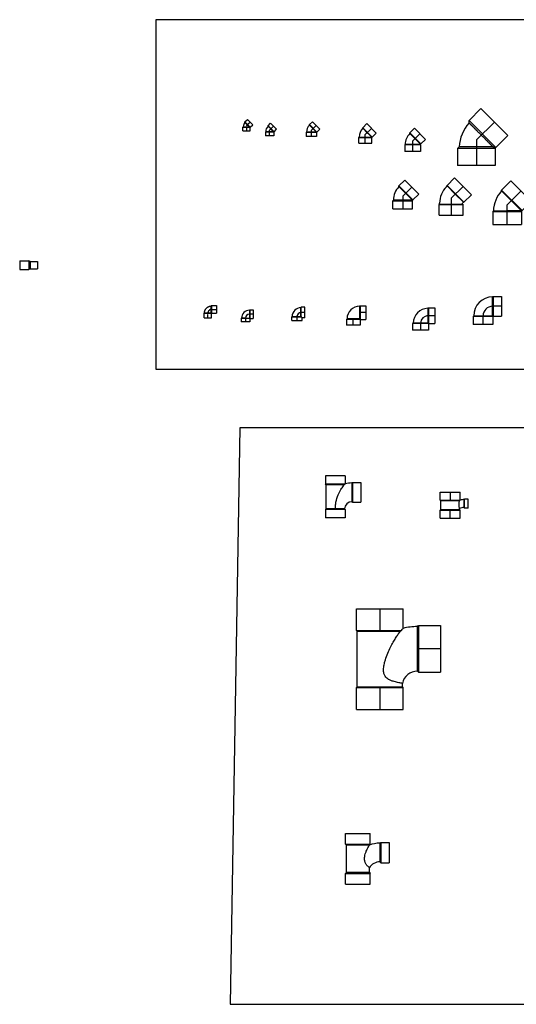
# Model space of a CAD drawing. Units: millimetres. Extents: x 1182064 to 2066477, y -240431 to 293785.
# Drawn here: x 1375541 to 1378575, y 286498 to 292506 of the extents above; entities that cross this region are included whole.
import ezdxf

# ---------------------------------------------------------------- set-up
doc = ezdxf.new("R2010")
doc.units = ezdxf.units.MM
doc.linetypes.add('CENTER', pattern=[2, 1.25, -0.25, 0.25, -0.25])
doc.linetypes.add('CENTER2', pattern=[1.125, 0.75, -0.125, 0.125, -0.125])

# ---------------------------------------------------------------- blocks, each defined once
blk = doc.blocks.new('ELB45-32(SIDE)DN')
for p, q in [((-9.5, 23), (5.2, 37.7)), ((-9.5, 19.3), (-9.5, 23)), ((5.2, 37.7), (37.7, 5.2)), ((23, -9.5), (37.7, 5.2)), ((-20.4, -6.9), (-23, -9.5)), ((-23, -30.4), (-23, -9.5)), ((-23, -30.4), (23, -30.4)), ((23, -30.4), (23, -9.5))]:
    blk.add_line(p, q)
at = {"color": 8}
for p, q in [((-9.5, 23), (23, -9.5)), ((-6.5, 16.3), (16.8, -6.9)), ((-23, -9.5), (23, -9.5)), ((-18.3, -6.9), (16.8, -6.9))]:
    blk.add_line(p, q, dxfattribs=at)
at = {"color": 8, "linetype": 'CENTER'}
blk.add_lwpolyline([(21.5, 21.5), (0, 0), (0, -30.4)], dxfattribs=at)
blk.add_arc((22.2, -9.1), 42.7, 138.1347, 177.11685)
at = {"color": 8}
for points, knots in [([(-9.6, 19.4), (-9.6, 19.4), (-9.6, 19.4), (-9.5, 19.3), (-9.4, 19.2), (-9.2, 19.1), (-9.1, 18.9), (-8.9, 18.7), (-8.7, 18.5), (-8.4, 18.2), (-8.2, 18), (-7.7, 17.6), (-7.5, 17.3), (-7, 16.8), (-6.8, 16.6), (-6.5, 16.3)], [119.606602, 119.606602, 119.606602, 119.606602, 121.456409, 121.456409, 123.306217, 123.306217, 125.156024, 125.156024, 127.005832, 127.005832, 128.857042, 128.857042, 130.708253, 130.708253, 132.276698, 132.276698, 132.276698, 132.276698]), ([(-18.3, -6.9), (-18.5, -6.9), (-18.8, -6.9), (-19.2, -6.9), (-19.4, -6.9), (-19.8, -6.9), (-20, -6.9), (-20.2, -6.9), (-20.3, -6.9), (-20.4, -6.9), (-20.5, -6.9), (-20.5, -6.9)], [110.485651, 110.485651, 110.485651, 110.485651, 111.980659, 111.980659, 113.830682, 113.830682, 115.680705, 115.680705, 117.530728, 117.530728, 119.38075, 119.38075, 119.38075, 119.38075]), ([(16.8, -6.9), (17.1, -7.1), (17.5, -7.2), (18.4, -7.6), (18.9, -7.8), (19.8, -8.2), (20.3, -8.4), (21, -8.7), (21.3, -8.8), (21.9, -9.1), (22.2, -9.2), (22.6, -9.4), (22.7, -9.4), (23, -9.5), (23, -9.5), (23, -9.5)], [2.849445, 2.849445, 2.849445, 2.849445, 4.160717, 4.160717, 6.241076, 6.241076, 8.321435, 8.321435, 10.281148, 10.281148, 12.240862, 12.240862, 14.200576, 14.200576, 16.16029, 16.16029, 16.16029, 16.16029])]:
    blk.add_open_spline(points, degree=3, knots=knots, dxfattribs=at)
blk = doc.blocks.new('ELB45-32(DNHAT)')
blk.add_blockref('ELB45-32(SIDE)DN', (0, 0))
blk = doc.blocks.new('ELB45-40(SIDE)DN')
for p, q in [((-9.9, 26.9), (5.7, 42.4)), ((-9.9, 24), (-9.9, 26.9)), ((5.7, 42.4), (42.4, 5.7)), ((26.9, -9.9), (42.4, 5.7)), ((-24, -10), (-26, -12)), ((-26, -12), (-26, -34)), ((26, -34), (-26, -34)), ((24, -9.9), (26.9, -9.9)), ((24, -10), (26, -12)), ((26, -12), (26, -34))]:
    blk.add_line(p, q)
at = {"color": 8}
for p, q in [((-9.9, 26.9), (26.9, -9.9)), ((24, -9.9), (-9.9, 24)), ((24, 24), (0, 0)), ((0, -34), (0, 0)), ((26, -12), (-26, -12)), ((24, -10), (-24, -10))]:
    blk.add_line(p, q, dxfattribs=at)
for radius in [48.1, 0.142]:
    blk.add_arc((24.1, -10), radius, 135, 180)
blk = doc.blocks.new('ELB45-40(DNHAT)')
blk.add_blockref('ELB45-40(SIDE)DN', (0, 0))
blk = doc.blocks.new('ELB45-50(SIDE)DN')
for p, q in [((5.7, 50.9), (-12, 33.2)), ((50.9, 5.7), (5.7, 50.9)), ((50.9, 5.7), (33.2, -12)), ((-30, -13), (-32, -15)), ((-32, -15), (-32, -40)), ((32, -40), (-32, -40)), ((32, -15), (32, -40))]:
    blk.add_line(p, q)
at = {"color": 8}
for p, q in [((-12, 30.4), (-12, 33.2)), ((33.2, -12), (-12, 33.2)), ((30.4, -12), (-12, 30.4)), ((28.3, 28.3), (0, 0)), ((0, -40), (0, 0)), ((32, -15), (-32, -15)), ((30, -13), (-30, -13)), ((30, -13), (32, -15)), ((30.4, -12), (33.2, -12))]:
    blk.add_line(p, q, dxfattribs=at)
blk.add_arc((31.4, -13), 61.4, 135, 180)
blk.add_arc((31.4, -13), 1.38, 135, 180, dxfattribs=at)
blk = doc.blocks.new('ELB45-50(DNHAT)')
blk.add_blockref('ELB45-50(SIDE)DN', (0, 0))
blk = doc.blocks.new('ELB45-65(SIDE)DN')
for p, q in [((8.8, 66.1), (-15.9, 41.4)), ((66.1, 8.8), (8.8, 66.1)), ((-15.9, 37.8), (-15.9, 41.4)), ((66.1, 8.8), (41.4, -15.9)), ((-38, -15.5), (-40.5, -18)), ((-40.5, -53), (-40.5, -18)), ((-40.5, -53), (40.5, -53)), ((40.5, -53), (40.5, -18))]:
    blk.add_line(p, q)
at = {"color": 8}
for p, q in [((41.4, -15.9), (-15.9, 41.4)), ((11, 10.9), (-15.9, 37.8)), ((37.5, 37.5), (0, 0)), ((0, -53), (0, 0)), ((-40.5, -18), (40.5, -18)), ((-38, -15.5), (0, -15.5)), ((38.4, -15.9), (40.5, -18)), ((38.4, -15.9), (41.4, -15.9))]:
    blk.add_line(p, q, dxfattribs=at)
for radius, start, end in [(81.5, 136.75877, 178.24123), (5.46, 157.47458, 157.52542)]:
    blk.add_arc((43.5, -18), radius, start, end)
for points, knots in [([(38.4, -15.9), (38.4, -15.9), (38.4, -15.9), (38.4, -15.9), (38.4, -15.9), (38.2, -15.7), (38, -15.6), (37.2, -14.9), (36.6, -14.2), (34, -11.8), (31.8, -9.7), (26.5, -4.5), (23.7, -1.7), (17.6, 4.4), (14.3, 7.6), (11, 10.9)], [-119.927798, -119.927798, -119.927798, -119.927798, -118.983598, -118.983598, -117.035206, -117.035206, -111.652527, -111.652527, -103.190068, -103.190068, -87.710298, -87.710298, -73.84935, -73.84935, -59.868765, -59.868765, -59.868765, -59.868765]), ([(0, -15.5), (3.3, -15.5), (6.6, -15.5), (14.6, -15.5), (19.1, -15.6), (26.5, -15.6), (29.4, -15.6), (34, -15.7), (35.7, -15.8), (37.4, -15.9), (37.8, -15.9), (38.2, -15.9), (38.3, -15.9), (38.4, -15.9), (38.4, -15.9), (38.4, -15.9), (38.4, -15.9), (38.4, -15.9), (38.4, -15.9), (38.4, -15.9)], [-179.913665, -179.913665, -179.913665, -179.913665, -169.952265, -169.952265, -155.1951, -155.1951, -142.304211, -142.304211, -130.829264, -130.829264, -124.523613, -124.523613, -122.425499, -122.425499, -120.922403, -120.922403, -120.271198, -120.271198, -119.869687, -119.869687, -119.869687, -119.869687])]:
    blk.add_open_spline(points, degree=3, knots=knots, dxfattribs=at)
blk = doc.blocks.new('ELB45-65(DNHAT)')
blk.add_blockref('ELB45-65(SIDE)DN', (0, 0))
blk = doc.blocks.new('ELB45-80(SIDE)DN')
for p, q in [((-17.7, 50.2), (10.6, 78.5)), ((10.6, 78.5), (78.5, 10.6)), ((-17.7, 46), (-17.7, 50.2)), ((50.2, -17.7), (78.5, 10.6)), ((-45, -20), (-48, -23)), ((-48, -23), (-48, -63)), ((45, -20), (48, -23)), ((46, -17.7), (50.2, -17.7)), ((48, -23), (48, -63)), ((48, -63), (-48, -63))]:
    blk.add_line(p, q)
at = {"color": 8}
for p, q in [((-17.7, 50.2), (50.2, -17.7)), ((46, -17.7), (-17.7, 46)), ((44.5, 44.5), (0, 0)), ((0, 0), (0, -63)), ((48, -23), (-48, -23)), ((45, -20), (-45, -20))]:
    blk.add_line(p, q, dxfattribs=at)
for radius in [93.3, 3.28]:
    blk.add_arc((48.3, -20), radius, 135, 180)
blk = doc.blocks.new('ELB45-80(DNHAT)')
blk.add_blockref('ELB45-80(SIDE)DN', (0, 0))
blk = doc.blocks.new('Elbow45-200(Side)DN')
for p, q in [((-45, 118.4), (27.9, 191.3)), ((27.9, 191.3), (191.3, 27.9)), ((-45, 104.7), (-45, 118.4)), ((118.4, -45), (191.3, 27.9)), ((-105.8, -42.2), (-115.5, -51.9)), ((-115.5, -51.9), (-115.5, -155)), ((108.6, -45), (115.5, -51.9)), ((108.6, -45), (118.4, -45)), ((115.5, -51.9), (115.5, -155)), ((115.5, -155), (-115.5, -155))]:
    blk.add_line(p, q)
at = {"color": 8}
for p, q in [((-45, 118.4), (118.4, -45)), ((0, 0), (109.6, 109.6)), ((0, 0), (0, -155)), ((115.5, -51.9), (-115.5, -51.9))]:
    blk.add_line(p, q, dxfattribs=at)
blk.add_arc((148.7, -61.6), 255.2, 139.3515, 175.63683)
for points, knots in [([(-45, 104.6), (-44.2, 103.9), (-44.2, 103.9), (-44, 103.6), (-43.7, 103.4), (-43.2, 102.9), (-43, 102.6), (-42.3, 102), (-42, 101.7), (-41.3, 100.9), (-40.9, 100.5), (-40, 99.7), (-39.6, 99.3), (-38.7, 98.4), (-38.2, 97.9), (-37.2, 96.8), (-36.6, 96.3), (-35.4, 95.1), (-34.8, 94.5), (-33.5, 93.2), (-32.8, 92.5), (-31.4, 91), (-30.6, 90.3), (-29.1, 88.8), (-28.3, 88), (-26.7, 86.4), (-25.9, 85.6), (-24.2, 83.9), (-23.4, 83.1), (-21.7, 81.4), (-20.9, 80.5), (-19, 78.7), (-18.1, 77.8), (-16.1, 75.8), (-15.1, 74.8), (-13.1, 72.8), (-12, 71.7), (-9.9, 69.6), (-8.8, 68.5), (-6.6, 66.3), (-5.5, 65.2), (-3.3, 62.9), (-2.1, 61.8), (0.1, 59.6), (1.2, 58.5), (3.4, 56.3), (4.5, 55.1), (6.9, 52.8), (8, 51.6), (10.5, 49.2), (11.7, 48), (14.2, 45.5), (15.5, 44.2), (18, 41.7), (19.3, 40.4), (21.9, 37.8), (23.1, 36.5), (25.7, 34), (26.9, 32.8), (29.4, 30.3), (30.6, 29.1), (33, 26.7), (34.2, 25.5), (36.7, 23), (38, 21.7), (40.5, 19.2), (41.8, 17.9), (44.4, 15.3), (45.6, 14), (48.2, 11.5), (49.5, 10.2), (52, 7.7), (53.3, 6.4), (55.7, 4), (56.9, 2.8), (59.2, 0.4), (60.4, -0.7), (62.6, -2.9), (63.8, -4.1), (66.1, -6.4), (67.2, -7.5), (69.5, -9.8), (70.6, -11), (72.9, -13.2), (74, -14.4), (76.3, -16.6), (77.3, -17.7), (79.5, -19.8), (80.5, -20.8), (82.5, -22.9), (83.5, -23.8), (85.4, -25.7), (86.3, -26.6), (88, -28.4), (88.9, -29.2), (90.6, -31), (91.5, -31.8), (93.2, -33.5), (94, -34.3), (95.6, -35.9), (96.4, -36.7), (97.9, -38.2), (98.6, -39), (100, -40.4), (100.7, -41), (101.5, -41.8), (101.7, -42), (101.9, -42.2)], [13.818515, 13.818515, 13.818515, 13.818515, 14.974319, 14.974319, 19.965759, 19.965759, 24.957198, 24.957198, 29.948638, 29.948638, 34.940078, 34.940078, 39.931517, 39.931517, 44.930286, 44.930286, 49.929056, 49.929056, 54.927825, 54.927825, 59.926594, 59.926594, 64.925364, 64.925364, 69.924133, 69.924133, 74.922902, 74.922902, 79.921671, 79.921671, 84.935083, 84.935083, 89.948495, 89.948495, 94.961907, 94.961907, 99.975319, 99.975319, 104.988731, 104.988731, 110.002143, 110.002143, 115.015555, 115.015555, 120.028966, 120.028966, 125.072484, 125.072484, 130.116002, 130.116002, 135.15952, 135.15952, 140.203038, 140.203038, 145.246556, 145.246556, 150.290073, 150.290073, 155.333591, 155.333591, 160.377109, 160.377109, 165.456224, 165.456224, 170.53534, 170.53534, 175.614455, 175.614455, 180.69357, 180.69357, 185.772685, 185.772685, 190.851801, 190.851801, 195.930916, 195.930916, 201.010031, 201.010031, 206.160535, 206.160535, 211.311039, 211.311039, 216.461543, 216.461543, 221.612047, 221.612047, 226.762551, 226.762551, 231.913055, 231.913055, 237.063559, 237.063559, 242.214063, 242.214063, 247.361093, 247.361093, 252.508123, 252.508123, 257.655153, 257.655153, 262.802184, 262.802184, 267.949214, 267.949214, 273.096244, 273.096244, 274.559239, 274.559239, 274.559239, 274.559239]), ([(101.9, -42.2), (101.6, -42.2), (101.4, -42.2), (100.2, -42.2), (99.3, -42.2), (97.3, -42.2), (96.3, -42.2), (94.1, -42.2), (93, -42.2), (90.7, -42.2), (89.6, -42.2), (87.2, -42.2), (86, -42.2), (83.5, -42.2), (82.3, -42.2), (79.9, -42.2), (78.6, -42.2), (75.9, -42.2), (74.5, -42.2), (71.7, -42.2), (70.2, -42.2), (67.2, -42.2), (65.6, -42.2), (62.5, -42.2), (60.9, -42.2), (57.7, -42.2), (56.1, -42.2), (52.8, -42.2), (51.2, -42.2), (48, -42.2), (46.4, -42.2), (43.2, -42.2), (41.6, -42.2), (38.3, -42.2), (36.6, -42.2), (33.1, -42.2), (31.3, -42.2), (27.8, -42.2), (26, -42.2), (22.3, -42.2), (20.5, -42.2), (16.9, -42.2), (15.1, -42.2), (11.5, -42.2), (9.7, -42.2), (6.2, -42.2), (4.4, -42.2), (1.1, -42.2), (-0.7, -42.2), (-4.2, -42.2), (-5.9, -42.2), (-9.5, -42.2), (-11.3, -42.2), (-14.9, -42.2), (-16.7, -42.2), (-20.3, -42.2), (-22.1, -42.2), (-25.6, -42.2), (-27.4, -42.2), (-30.8, -42.2), (-32.5, -42.2), (-35.8, -42.2), (-37.4, -42.2), (-40.5, -42.2), (-42.1, -42.2), (-45.2, -42.2), (-46.8, -42.2), (-50, -42.2), (-51.5, -42.2), (-54.7, -42.2), (-56.2, -42.2), (-59.2, -42.2), (-60.7, -42.2), (-63.6, -42.2), (-65.1, -42.2), (-67.8, -42.2), (-69.1, -42.2), (-71.7, -42.2), (-73, -42.2), (-75.3, -42.2), (-76.5, -42.2), (-78.8, -42.2), (-80, -42.2), (-82.3, -42.2), (-83.4, -42.2), (-85.5, -42.2), (-86.6, -42.2), (-88.6, -42.2), (-89.6, -42.2), (-91.4, -42.2), (-92.3, -42.2), (-94, -42.2), (-94.8, -42.2), (-96.3, -42.2), (-96.9, -42.2), (-98.2, -42.2), (-98.8, -42.2), (-100, -42.2), (-100.6, -42.2), (-101.6, -42.2), (-102.1, -42.2), (-103, -42.2), (-103.4, -42.2), (-104.1, -42.2), (-104.4, -42.2), (-104.9, -42.2), (-105.1, -42.2), (-105.5, -42.2), (-105.6, -42.2), (-105.8, -42.2), (-105.8, -42.2), (-105.8, -42.2)], [370.423019, 370.423019, 370.423019, 370.423019, 371.880014, 371.880014, 377.027958, 377.027958, 382.175903, 382.175903, 387.323848, 387.323848, 392.471793, 392.471793, 397.619737, 397.619737, 402.767682, 402.767682, 407.919065, 407.919065, 413.070449, 413.070449, 418.221832, 418.221832, 423.373216, 423.373216, 428.524599, 428.524599, 433.675983, 433.675983, 438.827366, 438.827366, 443.97875, 443.97875, 449.058311, 449.058311, 454.137872, 454.137872, 459.217433, 459.217433, 464.296993, 464.296993, 469.376554, 469.376554, 474.456115, 474.456115, 479.535676, 479.535676, 484.615237, 484.615237, 489.659, 489.659, 494.702764, 494.702764, 499.746527, 499.746527, 504.79029, 504.79029, 509.834053, 509.834053, 514.877816, 514.877816, 519.92158, 519.92158, 524.965343, 524.965343, 529.978836, 529.978836, 534.99233, 534.99233, 540.005823, 540.005823, 545.019317, 545.019317, 550.03281, 550.03281, 555.046304, 555.046304, 560.059797, 560.059797, 565.073291, 565.073291, 570.072063, 570.072063, 575.070835, 575.070835, 580.069607, 580.069607, 585.068379, 585.068379, 590.06715, 590.06715, 595.065922, 595.065922, 600.064694, 600.064694, 605.063466, 605.063466, 610.054869, 610.054869, 615.046272, 615.046272, 620.037675, 620.037675, 625.029078, 625.029078, 630.020481, 630.020481, 635.011884, 635.011884, 640.003287, 640.003287, 644.99469, 644.99469, 644.99469, 644.99469]), ([(108.6, -45), (108.6, -45), (108.5, -45), (108.3, -44.9), (108.1, -44.8), (107.6, -44.6), (107.3, -44.4), (106.5, -44.1), (106, -43.9), (105, -43.5), (104.4, -43.3), (103.2, -42.8), (102.6, -42.5), (101.9, -42.2)], [229.35643, 229.35643, 229.35643, 229.35643, 234.088412, 234.088412, 238.820394, 238.820394, 243.552376, 243.552376, 248.284358, 248.284358, 253.01634, 253.01634, 257.543294, 257.543294, 257.543294, 257.543294])]:
    blk.add_open_spline(points, degree=3, knots=knots, dxfattribs=at)
blk = doc.blocks.new('Elbow45-200(DN)')
blk.add_blockref('Elbow45-200(Side)DN', (0, 0))
blk = doc.blocks.new('ELB45-100(SIDE)DN')
for p, q in [((12.4, 97.9), (-23, 62.6)), ((-23, 57.6), (-23, 62.6)), ((97.9, 12.4), (12.4, 97.9)), ((97.9, 12.4), (62.6, -23)), ((-57, -24.5), (-60.5, -28)), ((-60.5, -78), (-60.5, -28)), ((57, -24.5), (60.5, -28)), ((57.6, -23), (62.6, -23)), ((60.5, -78), (60.5, -28)), ((-60.5, -78), (60.5, -78))]:
    blk.add_line(p, q)
at = {"color": 8}
for p, q in [((62.6, -23), (-23, 62.6)), ((57.6, -23), (-23, 57.6)), ((55.2, 55.2), (0, 0)), ((0, 0), (0, -78)), ((-60.5, -28), (60.5, -28)), ((57, -24.5), (-57, -24.5))]:
    blk.add_line(p, q, dxfattribs=at)
for radius in [116.1, 2.15]:
    blk.add_arc((59.1, -24.5), radius, 135, 180)
blk = doc.blocks.new('ELB45-100(DNHAT)')
blk.add_blockref('ELB45-100(SIDE)DN', (0, 0))
blk = doc.blocks.new('ELB45-125(SIDE)DN')
for p, q in [((-24.7, 78.5), (21.2, 124.5)), ((21.2, 124.5), (72.8, 72.8)), ((-29, 70), (-24, 75)), ((-24, 75), (-24.7, 78.5)), ((72.8, 72.8), (124.5, 21.2)), ((78.5, -24.7), (124.5, 21.2)), ((-70, -36), (-73, -38)), ((-73, -103), (-73, -38)), ((-70, -36), (-70, -29)), ((70, -29), (75, -24)), ((70, -36), (70, -29)), ((70, -36), (73, -38)), ((73, -103), (73, -38)), ((75, -24), (78.5, -24.7)), ((-73, -103), (0, -103)), ((0, -103), (73, -103))]:
    blk.add_line(p, q)
at = {"color": 8}
for p, q in [((-24.7, 78.5), (26.9, 26.9)), ((25.5, 25.5), (-24, 75)), ((72.8, 72.8), (0, 0)), ((0, 0), (0, -103)), ((75, -24), (25.5, 25.5)), ((26.9, 26.9), (78.5, -24.7)), ((-73, -38), (0, -38)), ((-70, -36), (0, -36)), ((0, -36), (70, -36)), ((0, -38), (73, -38))]:
    blk.add_line(p, q, dxfattribs=at)
blk.add_arc((70, -29), 140, 135, 180)
blk = doc.blocks.new('ELB45-125(DNHAT)')
blk.add_blockref('ELB45-125(SIDE)DN', (0, 0))
blk = doc.blocks.new('ELB45-150(SIDE)DN')
for p, q in [((-33.9, 90.5), (22.6, 147.1)), ((147.1, 22.6), (22.6, 147.1)), ((-33.9, 84.9), (-33.9, 90.5)), ((90.5, -33.9), (147.1, 22.6)), ((-84, -36), (-88, -40)), ((-88, -40), (-88, -120)), ((84.5, -36.5), (88, -40)), ((85.6, -33.9), (90.5, -33.9)), ((88, -40), (88, -120)), ((-88, -120), (88, -120))]:
    blk.add_line(p, q)
at = {"color": 8}
for p, q in [((90.5, -33.9), (-33.9, 90.5)), ((25.5, 25.4), (-33.9, 84.9)), ((84.9, 84.9), (0, 0)), ((0, -120), (0, 0)), ((-88, -40), (88, -40)), ((-84, -36), (0, -36))]:
    blk.add_line(p, q, dxfattribs=at)
for radius, start, end in [(180.6, 136.26933, 178.73067), (12.6, 151.17954, 163.82046)]:
    blk.add_arc((96.6, -40), radius, start, end)
for points, knots in [([(25.5, 25.4), (32.1, 18.9), (38.6, 12.4), (52.3, -1.3), (59.2, -8.2), (71.1, -19.9), (76, -24.7), (81.5, -30.1), (83.1, -31.6), (84.6, -33), (84.9, -33.3), (85.3, -33.7), (85.5, -33.8), (85.5, -33.9), (85.6, -33.9), (85.6, -33.9)], [-397.391905, -397.391905, -397.391905, -397.391905, -369.476828, -369.476828, -336.005764, -336.005764, -302.471382, -302.471382, -282.771954, -282.771954, -274.509597, -274.509597, -267.9126, -267.9126, -264.860648, -264.860648, -264.860648, -264.860648]), ([(84.5, -36.5), (84.5, -36.5), (84.5, -36.5), (84.5, -36.5), (84.5, -36.5), (84.5, -36.5), (84.5, -36.5), (84.4, -36.5), (84.2, -36.5), (84, -36.5), (83.9, -36.5), (83.7, -36.5), (83.4, -36.5), (82.4, -36.4), (81.3, -36.4), (77, -36.3), (72.9, -36.2), (62.6, -36.2), (56.6, -36.1), (42.6, -36.1), (34.5, -36), (17.6, -36), (8.8, -36), (0, -36)], [-264.760189, -264.760189, -264.760189, -264.760189, -264.583211, -264.583211, -263.373012, -263.373012, -261.488542, -261.488542, -255.904151, -255.904151, -254.935647, -254.935647, -249.716494, -249.716494, -237.079431, -237.079431, -210.852039, -210.852039, -185.674457, -185.674457, -158.775866, -158.775866, -132.329147, -132.329147, -132.329147, -132.329147])]:
    blk.add_open_spline(points, degree=3, knots=knots, dxfattribs=at)
blk = doc.blocks.new('ELB45-150(DNHAT)')
blk.add_blockref('ELB45-150(SIDE)DN', (0, 0))
blk = doc.blocks.new('ELB90-32(SIDE)DN')
at = {"extrusion": (0, 1, 1e-16)}
for p, q in [((19.9, 20.9), (22, 23)), ((22, 23), (52, 23)), ((52, 23), (52, -23)), ((-21, -20), (-23, -22)), ((-23, -52), (-23, -22)), ((-23, -52), (23, -52)), ((23, -52), (23, -23)), ((23, -23), (52, -23))]:
    blk.add_line(p, q, dxfattribs=at)
at = {"color": 8, "extrusion": (0, 1, 1e-16)}
for p, q in [((22, 23), (22, -22)), ((-23, -22), (22, -22)), ((-21, -20), (-0.3, -20)), ((-0.3, -20), (19.9, -20)), ((23, -23), (22, -22))]:
    blk.add_line(p, q, dxfattribs=at)
at = {"color": 8, "linetype": 'CENTER2'}
blk.add_lwpolyline([(0, -52), (0, -20, -0.385908), (22, 0), (52, 0)], format="xyb", dxfattribs=at)
blk.add_open_spline([(-21, -20), (-19.3, -10), (-13.4, 2.5), (-3.9, 12.3), (8.2, 18.7), (19.9, 20.9)], degree=1, knots=[0, 0, 10.069257, 23.88262, 37.579983, 51.281491, 63.140876, 63.140876])
at = {"color": 8}
for points, knots in [([(19.9, -20), (19.9, -19.1), (19.9, -17.7), (19.9, -14.6), (19.9, -13.2), (19.9, -9.2), (19.9, -6.6), (19.9, -1.5), (19.9, 1), (19.9, 6), (19.9, 8.5), (19.9, 13.1), (19.9, 15.1), (19.9, 18.3), (19.9, 19.5), (19.9, 20.7), (19.9, 20.9), (19.9, 20.9)], [-118.794517, -118.794517, -118.794517, -118.794517, -110.409454, -110.409454, -104.664609, -104.664609, -96.298878, -96.298878, -88.955983, -88.955983, -81.087413, -81.087413, -73.006945, -73.006945, -64.854275, -64.854275, -59.397078, -59.397078, -59.397078, -59.397078]), ([(19.9, -20), (20.3, -20.3), (20.6, -20.6), (21.3, -21.3), (21.7, -21.7), (22, -22)], [1.372111, 1.372111, 1.372111, 1.372111, 2.712179, 2.712179, 4.053646, 4.053646, 4.053646, 4.053646])]:
    blk.add_open_spline(points, degree=3, knots=knots, dxfattribs=at)
blk = doc.blocks.new('ELB90-32(DNHAT)')
blk.add_blockref('ELB90-32(SIDE)DN', (0, 0))
blk = doc.blocks.new('ELB90-40(SIDE)DN')
for p, q in [((24, 24), (26, 26)), ((26, 26), (48, 26)), ((48, 26), (48, -26)), ((-24, -24), (-26, -26)), ((-26, -26), (-26, -48)), ((26, -48), (-26, -48)), ((26, -26), (26, -48)), ((26, -26), (48, -26))]:
    blk.add_line(p, q)
at = {"color": 8}
for p, q in [((24, 24), (24, 0)), ((24, 24), (24, -24)), ((48, 0), (24, 0)), ((26, 26), (26, -26)), ((26, -26), (-26, -26)), ((0, -24), (-24, -24)), ((-24, -24), (24, -24)), ((0, -24), (0, -48)), ((24, -24), (26, -26))]:
    blk.add_line(p, q, dxfattribs=at)
blk.add_arc((26, -26), 50, 92.29244, 177.70756)
blk.add_arc((26, -26), 26.1, 94.39871, 175.60129, dxfattribs=at)
blk = doc.blocks.new('*U1283')
blk.add_blockref('ELB90-40(SIDE)DN', (0, 0))
blk = doc.blocks.new('ELB90-50(SIDE)DN')
for p, q in [((24, 30), (26, 32)), ((48, 32), (26, 32)), ((48, -32), (48, 32)), ((-30, -24), (-32, -26)), ((-32, -48), (-32, -26)), ((-32, -48), (32, -48)), ((32, -48), (32, -32)), ((48, -32), (32, -32))]:
    blk.add_line(p, q)
at = {"color": 8}
for p, q in [((24, -24), (24, 30)), ((26, -26), (26, 32)), ((-32, -26), (26, -26)), ((-30, -24), (24, -24)), ((0, -48), (0, -24)), ((48, 0), (24, 0)), ((26, -26), (32, -32))]:
    blk.add_line(p, q, dxfattribs=at)
blk.add_arc((26, -26), 56, 92.04671, 177.95329)
blk.add_arc((26, -26), 26.1, 94.39871, 175.60129, dxfattribs=at)
blk.add_open_spline([(24, -24), (25, -25), (26, -26)], degree=2, dxfattribs=at)
blk = doc.blocks.new('ELB90-50(DNHAT)')
blk.add_blockref('ELB90-50(SIDE)DN', (0, 0))
blk = doc.blocks.new('ELB90-65(SIDE)DN')
for p, q in [((38.5, 38), (42, 41.5)), ((42, 41.5), (77, 41.5)), ((77, 41.5), (77, -41.5)), ((-38, -38.5), (-41.5, -42)), ((-41.5, -42), (-41.5, -77)), ((38, -38.5), (41.5, -42)), ((38.5, -38), (42, -41.5)), ((41.5, -42), (41.5, -77)), ((42, -41.5), (77, -41.5)), ((41.5, -77), (-41.5, -77))]:
    blk.add_line(p, q)
at = {"color": 8}
for p, q in [((38.5, 38), (38.5, -38)), ((42, 41.5), (42, -41.5)), ((41.5, -42), (-41.5, -42)), ((38, -38.5), (-38, -38.5)), ((0, -77), (0, -42)), ((77, 0), (42, 0))]:
    blk.add_line(p, q, dxfattribs=at)
for radius in [76.5, 0.5]:
    blk.add_arc((38.5, -38.5), radius, 90, 180)
blk = doc.blocks.new('ELB90-65(DNHAT)')
blk.add_blockref('ELB90-65(SIDE)DN', (0, 0))
blk = doc.blocks.new('ELB90-80(SIDE)DN')
for p, q in [((45, 45), (48, 48)), ((48, 48), (88, 48)), ((88, 48), (88, -48)), ((-45, -45), (-48, -48)), ((-48, -48), (-48, -88)), ((48, -48), (48, -88)), ((48, -48), (88, -48)), ((48, -88), (-48, -88))]:
    blk.add_line(p, q)
at = {"color": 8}
for p, q in [((45, 45), (45, -45)), ((45, 0), (88, 0)), ((48, 48), (48, -48)), ((48, -48), (-48, -48)), ((45, -45), (-45, -45)), ((0, -45), (0, -88)), ((45, -45), (48, -48))]:
    blk.add_line(p, q, dxfattribs=at)
blk.add_arc((48, -48), 93, 91.84857, 178.15143)
blk.add_arc((48, -48), 48.1, 93.57633, 176.42367, dxfattribs=at)
blk = doc.blocks.new('ELB90-80(DNHAT)')
blk.add_blockref('ELB90-80(SIDE)DN', (0, 0))
blk = doc.blocks.new('ELB90-100(SIDE)DN')
for p, q in [((58.5, 57), (62, 60.5)), ((62, 60.5), (112, 60.5)), ((112, 60.5), (112, -60.5)), ((-57, -58.5), (-60.5, -62)), ((57, -58.5), (60.5, -62)), ((58.5, -57), (62, -60.5)), ((-60.5, -62), (-60.5, -112)), ((60.5, -112), (-60.5, -112)), ((60.5, -62), (60.5, -112)), ((62, -60.5), (112, -60.5))]:
    blk.add_line(p, q)
at = {"color": 8}
for p, q in [((62, 60.5), (62, -60.5)), ((58.5, -57), (58.5, 57)), ((112, 0), (58.5, 0)), ((-57, -58.5), (57, -58.5)), ((0, -112), (0, -58.5)), ((60.5, -62), (-60.5, -62))]:
    blk.add_line(p, q, dxfattribs=at)
for radius in [115.5, 1.5]:
    blk.add_arc((58.5, -58.5), radius, 90, 180)
blk.add_arc((58.5, -58.5), 58.5, 90, 180, dxfattribs=at)
blk = doc.blocks.new('ELB90-100(DNHAT)')
blk.add_blockref('ELB90-100(SIDE)DN', (0, 0))
blk = doc.blocks.new('SA-100x100(SIDE)DN')
for p, q in [((60.5, 100), (-60.5, 100)), ((-60.5, 100), (-60.5, 50)), ((60.5, 100), (60.5, 51.6)), ((101.5, 57), (105, 60.5)), ((105, 60.5), (155, 60.5)), ((155, 60.5), (155, -60.5)), ((-57, 46.5), (-60.5, 50)), ((-57, 46.5), (-57, -101.5)), ((101.5, -57), (105, -60.5)), ((-57, -101.5), (-60.5, -105)), ((-60.5, -105), (-60.5, -155)), ((57, -101.5), (60.5, -105)), ((60.5, -105), (60.5, -155)), ((105, -60.5), (155, -60.5)), ((60.5, -155), (-60.5, -155))]:
    blk.add_line(p, q)
at = {"color": 8}
for p, q in [((105, 60.5), (105, -60.5)), ((59.3, 50), (-60.5, 50)), ((54, 46.5), (-57, 46.5)), ((101.5, 57), (101.5, -57)), ((60.5, -105), (-60.5, -105)), ((0, -101.5), (-57, -101.5)), ((57, -101.5), (0, -101.5))]:
    blk.add_line(p, q, dxfattribs=at)
for radius, end in [(158.5, 104.99146), (44.5, 180)]:
    blk.add_arc((101.5, -101.5), radius, 90, end)
for points, knots in [([(0, -101.5), (0, -101.4), (0, -101.3), (0, -94.4), (0.4, -87.6), (1.8, -73.8), (2.8, -66.8), (7.6, -43.8), (12.5, -28.9), (20.6, -10), (23, -4.8), (28.4, 6), (31.4, 11.6), (36.9, 20.9), (39.3, 24.8), (44.3, 32.6), (46.9, 36.5), (50.8, 42.1), (52.2, 44.1), (53.6, 46), (53.8, 46.3), (54, 46.5)], [-377.205154, -377.205154, -377.205154, -377.205154, -376.994853, -376.994853, -358.320127, -358.320127, -339.088482, -339.088482, -294.226683, -294.226683, -276.674753, -276.674753, -256.896054, -256.896054, -241.818692, -241.818692, -224.559522, -224.559522, -212.839167, -212.839167, -211.165196, -211.165196, -211.165196, -211.165196]), ([(59.3, 50), (59.8, 50.6), (60.1, 51.1), (60.4, 51.5), (60.5, 51.6), (60.5, 51.6)], [-24.167332, -24.167332, -24.167332, -24.167332, -17.092792, -17.092792, -12.091307, -12.091307, -12.091307, -12.091307])]:
    blk.add_open_spline(points, degree=3, knots=knots, dxfattribs=at)
blk.add_open_spline([(54, 46.5), (56.1, 47.9), (57.9, 49.1), (59.3, 50)], degree=3, dxfattribs=at)
blk = doc.blocks.new('SA-100x100(DNHAT)')
blk.add_blockref('SA-100x100(SIDE)DN', (0, 0))
blk = doc.blocks.new('SA-100x40(SIDE)DN')
for p, q in [((-60.5, 70), (60.5, 70)), ((-60.5, 20), (-60.5, 70)), ((60.5, 21.3), (60.5, 70)), ((-57, 16.5), (-60.5, 20)), ((-57, -36.5), (-57, 16.5)), ((84.5, 24), (88, 27.5)), ((110, 27.5), (88, 27.5)), ((110, -27.5), (110, 27.5)), ((-57, -36.5), (-60.5, -40)), ((-60.5, -90), (-60.5, -40)), ((57, -36.5), (57, -30.6)), ((57, -36.5), (60.5, -40)), ((60.5, -90), (60.5, -40)), ((84.5, -24), (88, -27.5)), ((110, -27.5), (88, -27.5)), ((-60.5, -90), (60.5, -90))]:
    blk.add_line(p, q)
at = {"color": 8}
for p, q in [((-60.5, 20), (60, 20)), ((55.6, 16.5), (-57, 16.5)), ((84.5, -24), (84.5, 24)), ((88, -27.5), (88, 27.5)), ((-60.5, -40), (60.5, -40)), ((-57, -36.5), (57, -36.5))]:
    blk.add_line(p, q, dxfattribs=at)
for points in [[(0, 70), (0, 20)], [(0, -90), (0, -40)]]:
    blk.add_lwpolyline(points, dxfattribs=at)
for radius, end in [(108.5, 102.77942), (60.5, 117.03569)]:
    blk.add_arc((84.5, -84.5), radius, 90, end)
blk.add_open_spline([(55.6, 16.5), (55.3, 15.5), (54.9, 14.3), (53.8, 10.2), (53, 7), (52.1, 1.2), (51.9, -1.2), (51.7, -5.8), (51.7, -7.9), (51.9, -12.2), (52.2, -14.4), (53, -19.1), (53.6, -21.5), (54.9, -25.6), (55.6, -27.3), (56.4, -29.4), (56.7, -30), (57, -30.5), (57, -30.6), (57, -30.6)], degree=3, knots=[-144.503722, -144.503722, -144.503722, -144.503722, -138.978767, -138.978767, -127.695935, -127.695935, -120.323425, -120.323425, -113.996884, -113.996884, -107.288812, -107.288812, -98.593692, -98.593692, -89.424862, -89.424862, -82.963324, -82.963324, -78.934529, -78.934529, -78.934529, -78.934529], dxfattribs=at)
for points, knots in [([(60, 20), (59.1, 19.3), (57.9, 18.3), (56.1, 16.9), (55.9, 16.7), (55.6, 16.5)], [-12.90912, -12.90912, -12.90912, -12.90912, -5.675517, -5.675517, -4.569477, -4.569477, -4.569477, -4.569477]), ([(60.5, 21.3), (60.5, 21.3), (60.5, 21.3), (60.5, 21.3), (60.5, 21.2), (60.3, 20.8), (60.2, 20.5), (60, 20)], [-7.601301, -7.601301, -7.601301, -7.601301, -6.571718, -6.571718, -4.248603, -4.248603, 0, 0, 0, 0])]:
    blk.add_open_spline(points, degree=3, knots=knots)
blk = doc.blocks.new('SA-100x40(DNHAT)')
blk.add_blockref('SA-100x40(SIDE)DN', (0, 0))
blk = doc.blocks.new('SA-125x100(SIDE)DN')
for p, q in [((-75.5, 117), (75.5, 117)), ((-75.5, 52), (-75.5, 117)), ((75.5, 52), (75.5, 117)), ((135, 57), (140, 62)), ((140, 62), (190, 62)), ((190, 62), (190, -62)), ((-70, 46.5), (-75.5, 52)), ((-70, -122.5), (-70, 46.5)), ((70, 46.5), (75.5, 52)), ((70, 45.7), (70, 46.5)), ((135, -57), (140, -62)), ((70, -122.5), (70, -91.9)), ((140, -62), (190, -62)), ((-70, -122.5), (-75.5, -128)), ((-75.5, -193), (-75.5, -128)), ((70, -122.5), (75.5, -128)), ((75.5, -193), (75.5, -128)), ((-75.5, -193), (75.5, -193))]:
    blk.add_line(p, q)
at = {"color": 8}
for p, q in [((140, 62), (140, -62)), ((-75.5, 52), (75.5, 52)), ((-70, 46.5), (70, 46.5)), ((135, 57), (135, -57)), ((-75.5, -128), (75.5, -128)), ((70, -122.5), (-70, -122.5))]:
    blk.add_line(p, q, dxfattribs=at)
for radius, end in [(192, 109.78805), (78, 146.44269)]:
    blk.add_arc((135, -135), radius, 90, end)
blk.add_open_spline([(70, -91.9), (70, -91.9), (70, -91.9), (69.9, -91.8), (69.6, -91.6), (68.4, -90.7), (67.5, -90), (65.2, -88.3), (63.9, -87.2), (60.9, -84.6), (59.3, -83.1), (56, -79.7), (54.4, -77.9), (51.2, -73.8), (49.8, -71.7), (47, -66.9), (45.8, -64.4), (43.8, -59.2), (43, -56.6), (41.7, -51.2), (41.2, -48.3), (40.6, -42), (40.6, -38.7), (40.8, -31.4), (41.3, -27.4), (42.7, -18.3), (43.9, -13.2), (47.1, -2.5), (49.1, 3.3), (53.1, 13.2), (55, 17.5), (59.3, 26.5), (61.7, 31.1), (65.9, 38.7), (67.7, 41.8), (69.6, 45), (70, 45.7), (70, 45.7)], degree=3, knots=[-211.762278, -211.762278, -211.762278, -211.762278, -210.916271, -210.916271, -199.900074, -199.900074, -188.950037, -188.950037, -178.200799, -178.200799, -167.893874, -167.893874, -158.258525, -158.258525, -149.218757, -149.218757, -140.09709, -140.09709, -131.863425, -131.863425, -123.094789, -123.094789, -113.176166, -113.176166, -101.270776, -101.270776, -85.610928, -85.610928, -66.877091, -66.877091, -51.429209, -51.429209, -32.129515, -32.129515, -13.324417, -13.324417, 0, 0, 0, 0], dxfattribs=at)
blk = doc.blocks.new('SA-125x100(DNHAT)')
blk.add_blockref('SA-125x100(SIDE)DN', (0, 0))
blk = doc.blocks.new('SA-250x250(SIDE)DN')
for p, q in [((-142, 245), (142, 245)), ((-142, 111.5), (-142, 245)), ((142, 125.3), (142, 245)), ((230, 135.5), (236.5, 142)), ((236.5, 142), (370, 142)), ((370, 142), (370, -142)), ((-138, 107.5), (-142, 111.5)), ((-138, -232.5), (-138, 107.5)), ((230, -135.5), (236.5, -142)), ((236.5, -142), (370, -142)), ((-138, -232.5), (-142, -236.5)), ((-142, -370.1), (-142, -236.5)), ((138, -232.5), (138, -210.6)), ((138, -232.5), (142, -236.5)), ((142, -370.1), (142, -236.5)), ((-142, -370.1), (142, -370.1))]:
    blk.add_line(p, q)
at = {"color": 8}
for p, q in [((230, -136), (230, 136)), ((236.5, 142), (236.5, -142)), ((-142, 111.5), (131.8, 111.5)), ((-138, 107.5), (125.5, 107.5)), ((-142, -236.5), (142, -236.5)), ((-138, -232.5), (138, -232.5))]:
    blk.add_line(p, q, dxfattribs=at)
for points in [[(0, 245), (0, 107.5)], [(370, 0), (230, 0)], [(0, -232.5), (0, -370.1)]]:
    blk.add_lwpolyline(points, dxfattribs=at)
for radius, end in [(366, 103.91053), (94, 168.11842)]:
    blk.add_arc((230, -230), radius, 90, end)
blk.add_open_spline([(131.8, 111.5), (135.3, 116.3), (138.1, 120.1), (140.7, 123.6), (141.4, 124.4), (141.9, 125.1), (142, 125.3), (142, 125.3)], degree=3, knots=[0, 0, 0, 0, 31.683874, 31.683874, 47.379434, 47.379434, 56.611824, 56.611824, 56.611824, 56.611824])
blk.add_open_spline([(138, -210.6), (138, -210.6), (137.8, -210.6), (136.5, -210.4), (134.8, -210.1), (129.8, -209.2), (126.5, -208.6), (118.4, -207), (113.6, -206), (104.2, -203.9), (100, -202.9), (91, -200.6), (86.3, -199.3), (78.3, -196.8), (75.1, -195.7), (69.3, -193.5), (66.6, -192.5), (60.5, -189.8), (57.2, -188.1), (50.3, -184.1), (46.7, -181.7), (39.5, -175.6), (35.9, -171.7), (31.4, -164.8), (30, -162.1), (27.5, -156.3), (26.5, -153.2), (24.7, -145.9), (24.1, -141.7), (23.3, -131.5), (23.3, -125.3), (24.4, -109.5), (26.1, -99.3), (29.9, -81.8), (32, -74), (38.4, -52.6), (43.4, -38.9), (54.1, -13.3), (59.8, -1.1), (70.9, 21), (76.4, 31), (87, 49.4), (92.1, 57.9), (101.9, 73.4), (106.7, 80.5), (116.4, 94.8), (121.3, 101.7), (125.5, 107.5)], degree=3, knots=[513.419697, 513.419697, 513.419697, 513.419697, 526.728516, 526.728516, 553.058275, 553.058275, 579.418485, 579.418485, 605.800222, 605.800222, 624.722663, 624.722663, 643.537706, 643.537706, 655.319542, 655.319542, 665.156032, 665.156032, 677.315151, 677.315151, 690.638709, 690.638709, 706.852566, 706.852566, 715.881622, 715.881622, 725.86402, 725.86402, 738.457972, 738.457972, 756.600946, 756.600946, 786.353203, 786.353203, 810.412568, 810.412568, 853.70984, 853.70984, 894.290536, 894.290536, 929.819007, 929.819007, 961.945072, 961.945072, 992.04509, 992.04509, 1026.980388, 1026.980388, 1026.980388, 1026.980388], dxfattribs=at)
blk.add_open_spline([(125.5, 107.5), (127.6, 108.8), (129.7, 110.2), (131.8, 111.5)], degree=3)
blk = doc.blocks.new('SA-250x250(DNHAT)')
blk.add_blockref('SA-250x250(SIDE)DN', (0, 0))
blk = doc.blocks.new('RED-40x32(SIDE)DN')
for p, q in [((0, 26), (0, -26)), ((0, 26), (55.8, 26)), ((64.8, 23), (55.8, 26)), ((64.8, 23), (108, 23)), ((108, 23), (108, -23)), ((0, -26), (55.8, -26)), ((64.8, -23), (55.8, -26)), ((64.8, -23), (108, -23))]:
    blk.add_line(p, q)
at = {"color": 8}
for p, q in [((55.8, 26), (55.8, -26)), ((64.8, 23), (64.8, -23))]:
    blk.add_line(p, q, dxfattribs=at)
blk = doc.blocks.new('REDUCE 40X32')
blk.add_blockref('RED-40x32(SIDE)DN', (-64.8, 0))

msp = doc.modelspace()

# ---------------------------------------------------------------- linework, layer by layer
at = {"elevation": 0}
for points in [[(1381465.898, 292505.646), (1376373.889, 292505.646), (1376373.889, 290374.195), (1381465.898, 290374.195)], [(1385544.662, 290014.937), (1376886.922, 290014.937), (1376827.389, 286497.876), (1385544.662, 286497.876)]]:
    msp.add_lwpolyline(points, close=True, dxfattribs=at)

# ---------------------------------------------------------------- block references
for name, p in [('Elbow45-200(DN)', (1378330.953, 291771.593)), ('ELB45-32(DNHAT)', (1376927.025, 291858.824)), ('ELB45-40(DNHAT)', (1377068.089, 291831.984)), ('ELB45-50(DNHAT)', (1377323.349, 291831.984)), ('ELB45-65(DNHAT)', (1377652.5, 291805.143)), ('ELB45-80(DNHAT)', (1377941.346, 291764.883)), ('ELB45-100(DNHAT)', (1377880.89, 291429.378)), ('ELB45-125(DNHAT)', (1378176.454, 291415.958)), ('ELB45-150(DNHAT)', (1378519.039, 291375.698)), ('REDUCE 40X32', (1375606.327, 291008.013)), ('ELB90-100(DNHAT)', (1378371.525, 290756.966)), ('ELB90-32(DNHAT)', (1376691.045, 290737.891)), ('*U1283', (1376920.202, 290709.277)), ('ELB90-50(DNHAT)', (1377235.292, 290718.815)), ('ELB90-65(DNHAT)', (1377579.026, 290718.815)), ('ELB90-80(DNHAT)', (1377989.598, 290699.739)), ('SA-100x100(DNHAT)', (1377469.148, 289621.79)), ('SA-100x40(DNHAT)', (1378171.066, 289553.384)), ('SA-250x250(DNHAT)', (1377740.729, 288666.563)), ('SA-125x100(DNHAT)', (1377607.203, 287423.843))]:
    msp.add_blockref(name, p)

doc.saveas('drawing.dxf')
